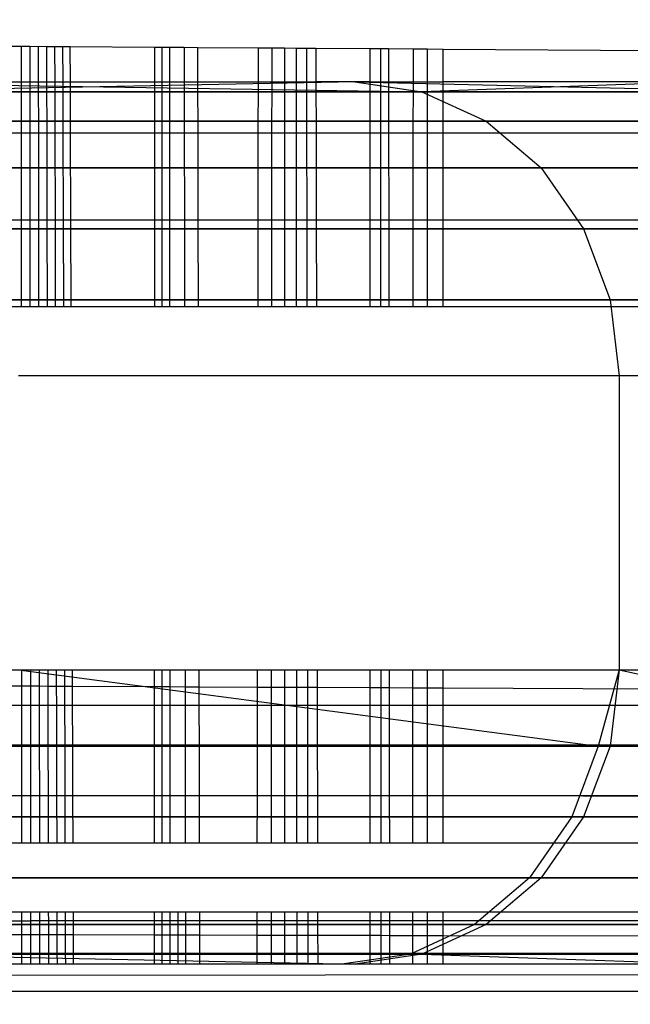
# Model space of a CAD drawing. Units: millimetres. Extents: x 21801 to 28967, y -7629 to 2847.
# Drawn here: x 26254 to 26256, y -3957 to -3953 of the extents above; entities that cross this region are included whole.
import ezdxf

# ---------------------------------------------------------------- set-up
doc = ezdxf.new("R2010")
doc.units = ezdxf.units.MM
doc.layers.add('Strefa bezpieczna', color=8, linetype='Continuous')
doc.dimstyles.get("Standard").update_dxf_attribs({"dimtxt": 180, "dimasz": 200, "dimexe": 0.18, "dimexo": 0.0625, "dimgap": 200, "dimtad": 0, "dimtih": 1, "dimtoh": 1, "dimlfac": 0.001, "dimzin": 0, "dimdsep": 46, "dimtxsty": 'Standard', "dimcen": 0.09, "dimse1": 1, "dimse2": 1, "dimadec": 0, "dimazin": 0, "dimtfac": 1, "dimtdec": 4, "dimtofl": 0, "dimtmove": 0, "dimatfit": 3, "dimfxl": 1, "dimtolj": 1, "dimtzin": 0, "dimarcsym": 0})

# ---------------------------------------------------------------- blocks, each defined once
blk = doc.blocks.new('*D104')
at = {"layer": 'Defpoints', "color": 0}
for p in [(26650.8159, 1503.6042), (22039.264, -7629.1369), (26341.3768, -7629.1369)]:
    blk.add_point(p, dxfattribs=at)
at = {"layer": 'Strefa bezpieczna', "color": 0, "lineweight": -2}
for p, q in [((22039.264, 1303.6042), (22039.264, -2772.7663)), ((22039.264, -7429.1369), (22039.264, -3352.7663))]:
    blk.add_line(p, q, dxfattribs=at)
at = {"layer": 'Strefa bezpieczna', "color": 0}
for points in [[(22072.5974, 1303.6042), (22005.9307, 1303.6042), (22039.264, 1503.6042)], [(22005.9307, -7429.1369), (22072.5974, -7429.1369), (22039.264, -7629.1369)]]:
    blk.add_solid(points, dxfattribs=at)
at = {"layer": 'Strefa bezpieczna', "color": 0, "insert": (22039.264, -3062.7663), "char_height": 180, "attachment_point": 5}
blk.add_mtext('\\A1;9.13', dxfattribs=at)
blk = doc.blocks.new('*D105')
at = {"layer": 'Defpoints', "color": 0}
for p in [(26258.86, 1.6256), (23235.8939, -5665.2853), (26441.36, -5665.2853)]:
    blk.add_point(p, dxfattribs=at)
at = {"layer": 'Strefa bezpieczna', "color": 0, "lineweight": -2}
for p, q in [((23235.8939, -198.3744), (23235.8939, -2641.512)), ((23235.8939, -5465.2853), (23235.8939, -3221.512))]:
    blk.add_line(p, q, dxfattribs=at)
at = {"layer": 'Strefa bezpieczna', "color": 0}
for points in [[(23269.2273, -198.3744), (23202.5606, -198.3744), (23235.8939, 1.6256)], [(23202.5606, -5465.2853), (23269.2273, -5465.2853), (23235.8939, -5665.2853)]]:
    blk.add_solid(points, dxfattribs=at)
at = {"layer": 'Strefa bezpieczna', "color": 0, "insert": (23235.8939, -2931.512), "char_height": 180, "attachment_point": 5}
blk.add_mtext('\\A1;5.67', dxfattribs=at)

msp = doc.modelspace()

# ---------------------------------------------------------------- linework, layer by layer
for p, q in [((26254.455, -3953.255), (26254.3956, -3953.2546)), ((26254.4256, -3953.2548), (26254.4256, -3953.3744)), ((26254.455, -3953.255), (26254.4551, -3953.3744)), ((26254.5122, -3953.2554), (26254.455, -3953.255)), ((26254.4839, -3953.2552), (26254.4841, -3953.3744)), ((26254.5122, -3953.2554), (26254.5125, -3953.3744)), ((26254.5667, -3953.2557), (26254.5122, -3953.2554)), ((26254.5398, -3953.2556), (26254.5401, -3953.3744)), ((26254.5667, -3953.2557), (26254.5671, -3953.3744)), ((26254.593, -3953.2559), (26254.5667, -3953.2557)), ((26254.5934, -3953.3744), (26254.593, -3953.2559)), ((26254.8792, -3953.2578), (26254.593, -3953.2559)), ((26254.8792, -3953.2578), (26254.8791, -3953.3744)), ((26254.9309, -3953.2582), (26254.8792, -3953.2578)), ((26254.9054, -3953.3744), (26254.9054, -3953.258)), ((26254.931, -3953.3744), (26254.9309, -3953.2582)), ((26254.9801, -3953.2585), (26254.9309, -3953.2582)), ((26254.9801, -3953.2585), (26254.9802, -3953.3744)), ((26255.0264, -3953.2588), (26254.9801, -3953.2585)), ((26255.0267, -3953.3744), (26255.0264, -3953.2588)), ((26255.2313, -3953.2602), (26255.0264, -3953.2588)), ((26255.2313, -3953.2602), (26255.2311, -3953.3744)), ((26255.2775, -3953.2605), (26255.2313, -3953.2602)), ((26255.2775, -3953.2605), (26255.2775, -3953.3744)), ((26255.3206, -3953.2608), (26255.2775, -3953.2605)), ((26255.3206, -3953.2608), (26255.3206, -3953.3744)), ((26255.36, -3953.261), (26255.3206, -3953.2608)), ((26255.36, -3953.261), (26255.3601, -3953.3744)), ((26255.3956, -3953.2613), (26255.36, -3953.261)), ((26255.3956, -3953.2613), (26255.3958, -3953.3744)), ((26255.4275, -3953.2615), (26255.3956, -3953.2613)), ((26255.4275, -3953.2615), (26255.4277, -3953.3744)), ((26255.6113, -3953.2627), (26255.4275, -3953.2615)), ((26255.6113, -3953.2627), (26255.6113, -3953.3744)), ((26255.6467, -3953.2629), (26255.6113, -3953.2627)), ((26255.6467, -3953.2629), (26255.6468, -3953.3744)), ((26255.6744, -3953.2631), (26255.6467, -3953.2629)), ((26255.6744, -3953.2631), (26255.6745, -3953.3744)), ((26255.7588, -3953.2637), (26255.6744, -3953.2631)), ((26255.7588, -3953.3744), (26255.7588, -3953.2637)), ((26255.8064, -3953.264), (26255.7588, -3953.2637)), ((26255.8064, -3953.3744), (26255.8064, -3953.264)), ((26255.86, -3953.2644), (26255.8064, -3953.264)), ((26255.86, -3953.3744), (26255.86, -3953.2644)), ((26272.3773, -3953.3744), (26255.86, -3953.2644)), ((26253.6403, -3953.3744), (26255.788, -3953.4085)), ((26253.6403, -3953.3744), (26255.788, -3953.4085)), ((26255.5609, -3953.3744), (26253.832, -3953.4085)), ((26255.5609, -3953.3744), (26253.832, -3953.4085)), ((26254.3956, -3953.3744), (26254.4256, -3953.3744)), ((26254.4256, -3953.3744), (26254.4257, -3953.5496)), ((26254.4256, -3953.3744), (26254.4551, -3953.3744)), ((26254.4551, -3953.3744), (26254.4553, -3953.5496)), ((26254.4551, -3953.3744), (26254.4841, -3953.3744)), ((26254.4841, -3953.3744), (26254.4844, -3953.5496)), ((26254.4841, -3953.3744), (26254.5125, -3953.3744)), ((26254.5125, -3953.3744), (26254.5128, -3953.5496)), ((26254.5125, -3953.3744), (26254.5401, -3953.3744)), ((26254.5401, -3953.3744), (26254.5406, -3953.5496)), ((26254.5401, -3953.3744), (26254.5671, -3953.3744)), ((26254.5671, -3953.3744), (26254.5676, -3953.5496)), ((26254.5671, -3953.3744), (26254.5934, -3953.3744)), ((26254.594, -3953.5496), (26254.5934, -3953.3744)), ((26254.5934, -3953.3744), (26254.8791, -3953.3744)), ((26254.8791, -3953.3744), (26254.879, -3953.5496)), ((26254.8791, -3953.3744), (26254.9054, -3953.3744)), ((26254.9054, -3953.5496), (26254.9054, -3953.3744)), ((26254.9054, -3953.3744), (26254.931, -3953.3744)), ((26254.9311, -3953.5496), (26254.931, -3953.3744)), ((26254.931, -3953.3744), (26254.9802, -3953.3744)), ((26254.9802, -3953.3744), (26254.9805, -3953.5496)), ((26254.9802, -3953.3744), (26255.0267, -3953.3744)), ((26255.027, -3953.5496), (26255.0267, -3953.3744)), ((26255.0267, -3953.3744), (26255.2311, -3953.3744)), ((26255.2311, -3953.3744), (26255.2308, -3953.5496)), ((26255.2311, -3953.3744), (26255.2775, -3953.3744)), ((26255.2775, -3953.3744), (26255.2773, -3953.5496)), ((26255.2775, -3953.3744), (26255.3206, -3953.3744)), ((26255.3206, -3953.3744), (26255.3206, -3953.5496)), ((26255.3206, -3953.3744), (26255.3601, -3953.3744)), ((26255.3601, -3953.3744), (26255.3602, -3953.5496)), ((26255.3601, -3953.3744), (26255.3958, -3953.3744)), ((26255.3958, -3953.3744), (26255.396, -3953.5496)), ((26255.3958, -3953.3744), (26255.4277, -3953.3744)), ((26255.4277, -3953.3744), (26255.4281, -3953.5496)), ((26255.6113, -3953.3744), (26255.4277, -3953.3744)), ((26255.5597, -3953.3744), (26255.788, -3953.4085)), ((26255.5597, -3953.3744), (26257.0008, -3953.4085)), ((26255.5597, -3953.3744), (26255.788, -3953.4085)), ((26255.5597, -3953.3744), (26257.0008, -3953.4085)), ((26255.5609, -3953.3744), (26255.788, -3953.4085)), ((26255.5609, -3953.3744), (26255.788, -3953.4085)), ((26255.6113, -3953.3744), (26255.6468, -3953.3744)), ((26255.6113, -3953.3744), (26255.6113, -3953.5496)), ((26255.6468, -3953.3744), (26255.6745, -3953.3744)), ((26255.6468, -3953.3744), (26255.6469, -3953.5496)), ((26255.6745, -3953.3744), (26255.6747, -3953.5496)), ((26255.6745, -3953.3744), (26255.7588, -3953.3744)), ((26255.7586, -3953.5496), (26255.7588, -3953.3744)), ((26255.7588, -3953.3744), (26255.8064, -3953.3744)), ((26256.75, -3953.3744), (26255.788, -3953.4085)), ((26256.75, -3953.3744), (26255.788, -3953.4085)), ((26255.8064, -3953.5496), (26255.8064, -3953.3744)), ((26255.8064, -3953.3744), (26255.86, -3953.3744)), ((26255.86, -3953.5496), (26255.86, -3953.3744)), ((26272.3773, -3953.3744), (26255.86, -3953.3744)), ((26253.832, -3953.4085), (26255.788, -3953.4085)), ((26255.788, -3953.4085), (26253.832, -3953.4085)), ((26253.832, -3953.4085), (26255.788, -3953.4085)), ((26255.788, -3953.4085), (26253.832, -3953.4085)), ((26255.788, -3953.4085), (26256.006, -3953.5084)), ((26255.788, -3953.4085), (26257.0008, -3953.4085)), ((26257.0008, -3953.4085), (26255.788, -3953.4085)), ((26255.788, -3953.4085), (26256.006, -3953.5084)), ((26255.788, -3953.4085), (26256.006, -3953.5084)), ((26255.788, -3953.4085), (26257.0008, -3953.4085)), ((26257.0008, -3953.4085), (26255.788, -3953.4085)), ((26255.788, -3953.4085), (26256.006, -3953.5084)), ((26256.006, -3953.5084), (26254.0222, -3953.5084)), ((26254.0222, -3953.5084), (26256.006, -3953.5084)), ((26256.006, -3953.5084), (26254.0222, -3953.5084)), ((26254.0222, -3953.5084), (26256.006, -3953.5084)), ((26257.2361, -3953.5084), (26256.006, -3953.5084)), ((26256.006, -3953.5084), (26256.1933, -3953.6673)), ((26256.006, -3953.5084), (26257.2361, -3953.5084)), ((26256.006, -3953.5084), (26256.1933, -3953.6673)), ((26257.2361, -3953.5084), (26256.006, -3953.5084)), ((26256.006, -3953.5084), (26256.1933, -3953.6673)), ((26256.006, -3953.5084), (26257.2361, -3953.5084)), ((26256.006, -3953.5084), (26256.1933, -3953.6673)), ((26254.4257, -3953.5496), (26254.3956, -3953.5496)), ((26254.4257, -3953.5496), (26254.4259, -3953.8437)), ((26254.4553, -3953.5496), (26254.4257, -3953.5496)), ((26254.4553, -3953.5496), (26254.4556, -3953.8437)), ((26254.4844, -3953.5496), (26254.4553, -3953.5496)), ((26254.4844, -3953.5496), (26254.4849, -3953.8437)), ((26254.5128, -3953.5496), (26254.4844, -3953.5496)), ((26254.5128, -3953.5496), (26254.5134, -3953.8437)), ((26254.5406, -3953.5496), (26254.5128, -3953.5496)), ((26254.5406, -3953.5496), (26254.5413, -3953.8437)), ((26254.5676, -3953.5496), (26254.5406, -3953.5496)), ((26254.5676, -3953.5496), (26254.5685, -3953.8437)), ((26254.594, -3953.5496), (26254.5676, -3953.5496)), ((26254.5951, -3953.8437), (26254.594, -3953.5496)), ((26254.879, -3953.5496), (26254.594, -3953.5496)), ((26254.879, -3953.5496), (26254.8789, -3953.8437)), ((26254.9054, -3953.5496), (26254.879, -3953.5496)), ((26254.9054, -3953.8437), (26254.9054, -3953.5496)), ((26254.9311, -3953.5496), (26254.9054, -3953.5496)), ((26254.9312, -3953.8437), (26254.9311, -3953.5496)), ((26254.9805, -3953.5496), (26254.9311, -3953.5496)), ((26254.9805, -3953.5496), (26254.9808, -3953.8437)), ((26255.027, -3953.5496), (26254.9805, -3953.5496)), ((26255.0277, -3953.8437), (26255.027, -3953.5496)), ((26255.2308, -3953.5496), (26255.027, -3953.5496)), ((26255.2308, -3953.5496), (26255.2304, -3953.8437)), ((26255.2773, -3953.5496), (26255.2308, -3953.5496)), ((26255.2773, -3953.5496), (26255.2771, -3953.8437)), ((26255.3206, -3953.5496), (26255.2773, -3953.5496)), ((26255.3206, -3953.5496), (26255.3206, -3953.8437)), ((26255.3602, -3953.5496), (26255.3206, -3953.5496)), ((26255.3602, -3953.5496), (26255.3604, -3953.8437)), ((26255.396, -3953.5496), (26255.3602, -3953.5496)), ((26255.396, -3953.5496), (26255.3965, -3953.8437)), ((26255.4281, -3953.5496), (26255.396, -3953.5496)), ((26255.4281, -3953.5496), (26255.4287, -3953.8437)), ((26255.6113, -3953.5496), (26255.4281, -3953.5496)), ((26255.6113, -3953.5496), (26255.6113, -3953.8437)), ((26255.6469, -3953.5496), (26255.6113, -3953.5496)), ((26255.6469, -3953.5496), (26255.647, -3953.8437)), ((26255.6747, -3953.5496), (26255.6469, -3953.5496)), ((26255.6747, -3953.5496), (26255.675, -3953.8437)), ((26255.7586, -3953.5496), (26255.6747, -3953.5496)), ((26255.7584, -3953.8437), (26255.7586, -3953.5496)), ((26255.8064, -3953.5496), (26255.7586, -3953.5496)), ((26255.8065, -3953.8437), (26255.8064, -3953.5496)), ((26255.86, -3953.5496), (26255.8064, -3953.5496)), ((26255.86, -3953.8437), (26255.86, -3953.5496)), ((26298.6848, -3953.5496), (26255.86, -3953.5496)), ((26256.1933, -3953.6673), (26254.1856, -3953.6673)), ((26254.1856, -3953.6673), (26256.1933, -3953.6673)), ((26256.1933, -3953.6673), (26254.1856, -3953.6673)), ((26254.1856, -3953.6673), (26256.1933, -3953.6673)), ((26257.4382, -3953.6673), (26256.1933, -3953.6673)), ((26256.1933, -3953.6673), (26256.337, -3953.8744)), ((26256.1933, -3953.6673), (26257.4382, -3953.6673)), ((26256.1933, -3953.6673), (26256.337, -3953.8744)), ((26257.4382, -3953.6673), (26256.1933, -3953.6673)), ((26256.1933, -3953.6673), (26256.337, -3953.8744)), ((26256.1933, -3953.6673), (26257.4382, -3953.6673)), ((26256.1933, -3953.6673), (26256.337, -3953.8744)), ((26254.3956, -3953.8437), (26254.4259, -3953.8437)), ((26254.4259, -3953.8437), (26254.426, -3954.1395)), ((26254.4259, -3953.8437), (26254.4556, -3953.8437)), ((26254.4556, -3953.8437), (26254.456, -3954.1395)), ((26254.4556, -3953.8437), (26254.4849, -3953.8437)), ((26254.4849, -3953.8437), (26254.4853, -3954.1395)), ((26254.4849, -3953.8437), (26254.5134, -3953.8437)), ((26254.5134, -3953.8437), (26254.5141, -3954.1395)), ((26254.5134, -3953.8437), (26254.5413, -3953.8437)), ((26254.5413, -3953.8437), (26254.5421, -3954.1395)), ((26254.5413, -3953.8437), (26254.5685, -3953.8437)), ((26254.5685, -3953.8437), (26254.5694, -3954.1395)), ((26254.5685, -3953.8437), (26254.5951, -3953.8437)), ((26254.5961, -3954.1395), (26254.5951, -3953.8437)), ((26254.5951, -3953.8437), (26254.8789, -3953.8437)), ((26254.8789, -3953.8437), (26254.8788, -3954.1395)), ((26254.8789, -3953.8437), (26254.9054, -3953.8437)), ((26254.9054, -3954.1395), (26254.9054, -3953.8437)), ((26254.9054, -3953.8437), (26254.9312, -3953.8437)), ((26254.9313, -3954.1395), (26254.9312, -3953.8437)), ((26254.9312, -3953.8437), (26254.9808, -3953.8437)), ((26254.9808, -3953.8437), (26254.9812, -3954.1395)), ((26254.9808, -3953.8437), (26255.0277, -3953.8437)), ((26255.0283, -3954.1395), (26255.0277, -3953.8437)), ((26255.0277, -3953.8437), (26255.2304, -3953.8437)), ((26255.2304, -3953.8437), (26255.2299, -3954.1395)), ((26255.2304, -3953.8437), (26255.2771, -3953.8437)), ((26255.2771, -3953.8437), (26255.2769, -3954.1395)), ((26255.2771, -3953.8437), (26255.3206, -3953.8437)), ((26255.3206, -3953.8437), (26255.3207, -3954.1395)), ((26255.3206, -3953.8437), (26255.3604, -3953.8437)), ((26255.3604, -3953.8437), (26255.3607, -3954.1395)), ((26255.3604, -3953.8437), (26255.3965, -3953.8437)), ((26255.3965, -3953.8437), (26255.3969, -3954.1395)), ((26255.3965, -3953.8437), (26255.4287, -3953.8437)), ((26255.4287, -3953.8437), (26255.4293, -3954.1395)), ((26255.4287, -3953.8437), (26255.6113, -3953.8437)), ((26255.6113, -3953.8437), (26255.6112, -3954.1395)), ((26255.6113, -3953.8437), (26255.647, -3953.8437)), ((26255.647, -3953.8437), (26255.6472, -3954.1395)), ((26255.647, -3953.8437), (26255.675, -3953.8437)), ((26255.675, -3953.8437), (26255.6753, -3954.1395)), ((26255.675, -3953.8437), (26255.7584, -3953.8437)), ((26255.7582, -3954.1395), (26255.7584, -3953.8437)), ((26255.7584, -3953.8437), (26255.8065, -3953.8437)), ((26255.8065, -3954.1395), (26255.8065, -3953.8437)), ((26255.8065, -3953.8437), (26255.86, -3953.8437)), ((26255.86, -3954.1395), (26255.86, -3953.8437)), ((26255.86, -3953.8437), (26298.3907, -3953.8437)), ((26256.337, -3953.8744), (26254.3109, -3953.8744)), ((26254.3109, -3953.8744), (26256.337, -3953.8744)), ((26256.337, -3953.8744), (26254.3109, -3953.8744)), ((26254.3109, -3953.8744), (26256.337, -3953.8744)), ((26257.5933, -3953.8744), (26256.337, -3953.8744)), ((26256.337, -3953.8744), (26256.4273, -3954.1156)), ((26256.337, -3953.8744), (26257.5933, -3953.8744)), ((26256.337, -3953.8744), (26256.4273, -3954.1156)), ((26257.5933, -3953.8744), (26256.337, -3953.8744)), ((26256.337, -3953.8744), (26256.4273, -3954.1156)), ((26256.337, -3953.8744), (26257.5933, -3953.8744)), ((26256.337, -3953.8744), (26256.4273, -3954.1156)), ((26256.4273, -3954.1156), (26254.3897, -3954.1156)), ((26254.3897, -3954.1156), (26256.4273, -3954.1156)), ((26256.4273, -3954.1156), (26254.3897, -3954.1156)), ((26254.3897, -3954.1156), (26256.4273, -3954.1156)), ((26257.6908, -3954.1156), (26256.4273, -3954.1156)), ((26256.4273, -3954.1156), (26256.4581, -3954.3744)), ((26256.4273, -3954.1156), (26257.6908, -3954.1156)), ((26256.4273, -3954.1156), (26256.4581, -3954.3744)), ((26257.6908, -3954.1156), (26256.4273, -3954.1156)), ((26256.4273, -3954.1156), (26256.4581, -3954.3744)), ((26256.4273, -3954.1156), (26257.6908, -3954.1156)), ((26256.4273, -3954.1156), (26256.4581, -3954.3744)), ((26254.456, -3954.1395), (26254.3956, -3954.1395)), ((26254.5141, -3954.1395), (26254.456, -3954.1395)), ((26254.5694, -3954.1395), (26254.5141, -3954.1395)), ((26254.5961, -3954.1395), (26254.5694, -3954.1395)), ((26254.8788, -3954.1395), (26254.5961, -3954.1395)), ((26254.9313, -3954.1395), (26254.8788, -3954.1395)), ((26254.9812, -3954.1395), (26254.9313, -3954.1395)), ((26255.0283, -3954.1395), (26254.9812, -3954.1395)), ((26255.2299, -3954.1395), (26255.0283, -3954.1395)), ((26255.2769, -3954.1395), (26255.2299, -3954.1395)), ((26255.3207, -3954.1395), (26255.2769, -3954.1395)), ((26255.3607, -3954.1395), (26255.3207, -3954.1395)), ((26255.3969, -3954.1395), (26255.3607, -3954.1395)), ((26255.4293, -3954.1395), (26255.3969, -3954.1395)), ((26255.6112, -3954.1395), (26255.4293, -3954.1395)), ((26255.6472, -3954.1395), (26255.6112, -3954.1395)), ((26255.6753, -3954.1395), (26255.6472, -3954.1395)), ((26255.7582, -3954.1395), (26255.6753, -3954.1395)), ((26255.8065, -3954.1395), (26255.7582, -3954.1395)), ((26255.86, -3954.1395), (26255.8065, -3954.1395)), ((26298.0949, -3954.1395), (26255.86, -3954.1395)), ((26256.4581, -3954.3744), (26254.4166, -3954.3744)), ((26257.724, -3954.3744), (26256.4581, -3954.3744)), ((26256.4581, -3954.3744), (26256.4581, -3955.3744)), ((26254.3956, -3955.3744), (26254.4573, -3955.3744)), ((26254.4166, -3955.3744), (26256.387, -3955.6332)), ((26254.4166, -3955.3744), (26256.387, -3955.6332)), ((26254.4267, -3955.3744), (26254.4267, -3955.4287)), ((26254.4573, -3955.3744), (26254.4573, -3955.4288)), ((26254.4573, -3955.3744), (26254.5166, -3955.3744)), ((26254.4873, -3955.3744), (26254.4874, -3955.429)), ((26254.5166, -3955.3744), (26254.5167, -3955.4291)), ((26254.5166, -3955.3744), (26254.5732, -3955.3744)), ((26254.5453, -3955.3744), (26254.5454, -3955.4292)), ((26254.5732, -3955.3744), (26254.5734, -3955.4294)), ((26254.5732, -3955.3744), (26254.6005, -3955.3744)), ((26254.6007, -3955.4295), (26254.6005, -3955.3744)), ((26254.6005, -3955.3744), (26254.8782, -3955.3744)), ((26254.8782, -3955.3744), (26254.8782, -3955.4308)), ((26254.8782, -3955.3744), (26254.9319, -3955.3744)), ((26254.9054, -3955.431), (26254.9054, -3955.3744)), ((26254.9319, -3955.4311), (26254.9319, -3955.3744)), ((26254.9319, -3955.3744), (26254.9829, -3955.3744)), ((26254.9829, -3955.3744), (26254.983, -3955.4313)), ((26254.9829, -3955.3744), (26255.031, -3955.3744)), ((26255.0311, -3955.4316), (26255.031, -3955.3744)), ((26255.031, -3955.3744), (26255.2281, -3955.3744)), ((26255.2281, -3955.3744), (26255.228, -3955.4325)), ((26255.2281, -3955.3744), (26255.2761, -3955.3744)), ((26255.2761, -3955.3744), (26255.2761, -3955.4327)), ((26255.2761, -3955.3744), (26255.3208, -3955.3744)), ((26255.3208, -3955.3744), (26255.3208, -3955.4329)), ((26255.3208, -3955.3744), (26255.3617, -3955.3744)), ((26255.3617, -3955.3744), (26255.3617, -3955.4331)), ((26255.3617, -3955.3744), (26255.3987, -3955.3744)), ((26255.3987, -3955.3744), (26255.3988, -3955.4333)), ((26255.3987, -3955.3744), (26255.4317, -3955.3744)), ((26255.4317, -3955.3744), (26255.4318, -3955.4335)), ((26255.4317, -3955.3744), (26255.6112, -3955.3744)), ((26255.6112, -3955.3744), (26255.6479, -3955.3744)), ((26255.6112, -3955.3744), (26255.6112, -3955.4343)), ((26255.6479, -3955.3744), (26255.6479, -3955.4345)), ((26255.6479, -3955.3744), (26255.6766, -3955.3744)), ((26255.6766, -3955.3744), (26255.6767, -3955.4346)), ((26255.6766, -3955.3744), (26255.7574, -3955.3744)), ((26255.7573, -3955.435), (26255.7574, -3955.3744)), ((26255.7574, -3955.3744), (26255.8067, -3955.3744)), ((26255.8067, -3955.4353), (26255.8067, -3955.3744)), ((26255.8067, -3955.3744), (26255.86, -3955.3744)), ((26255.86, -3955.3744), (26256.4581, -3955.3744)), ((26255.86, -3955.4355), (26255.86, -3955.3744)), ((26256.4581, -3955.3744), (26256.387, -3955.6332)), ((26256.4581, -3955.3744), (26256.387, -3955.6332)), ((26256.4581, -3955.3744), (26256.4273, -3955.6332)), ((26256.4581, -3955.3744), (26256.4273, -3955.6332)), ((26256.4581, -3955.3744), (26257.724, -3955.3744)), ((26256.4581, -3955.3744), (26257.6804, -3955.6332)), ((26256.4581, -3955.3744), (26257.6804, -3955.6332)), ((26254.3956, -3955.4285), (26254.4267, -3955.4287)), ((26254.4267, -3955.4287), (26254.4268, -3955.4957)), ((26254.4267, -3955.4287), (26254.4573, -3955.4288)), ((26254.4573, -3955.4288), (26254.4574, -3955.4957)), ((26254.4573, -3955.4288), (26254.4874, -3955.429)), ((26254.4874, -3955.429), (26254.4875, -3955.4957)), ((26254.4874, -3955.429), (26254.5167, -3955.4291)), ((26254.5167, -3955.4291), (26254.5169, -3955.4957)), ((26254.5167, -3955.4291), (26254.5454, -3955.4292)), ((26254.5454, -3955.4292), (26254.5456, -3955.4957)), ((26254.5454, -3955.4292), (26254.5734, -3955.4294)), ((26254.5734, -3955.4294), (26254.5736, -3955.4957)), ((26254.5734, -3955.4294), (26254.6007, -3955.4295)), ((26254.6009, -3955.4957), (26254.6007, -3955.4295)), ((26254.6007, -3955.4295), (26254.8782, -3955.4308)), ((26254.8782, -3955.4308), (26254.8781, -3955.4957)), ((26254.8782, -3955.4308), (26254.9054, -3955.431)), ((26254.9054, -3955.4957), (26254.9054, -3955.431)), ((26254.9054, -3955.431), (26254.9319, -3955.4311)), ((26254.932, -3955.4957), (26254.9319, -3955.4311)), ((26254.9319, -3955.4311), (26254.983, -3955.4313)), ((26254.983, -3955.4313), (26254.9831, -3955.4957)), ((26254.983, -3955.4313), (26255.0311, -3955.4316)), ((26255.0313, -3955.4957), (26255.0311, -3955.4316)), ((26255.0311, -3955.4316), (26255.228, -3955.4325)), ((26255.228, -3955.4325), (26255.2279, -3955.4957)), ((26255.228, -3955.4325), (26255.2761, -3955.4327)), ((26255.2761, -3955.4327), (26255.276, -3955.4957)), ((26255.2761, -3955.4327), (26255.3208, -3955.4329)), ((26255.3208, -3955.4329), (26255.3208, -3955.4957)), ((26255.3208, -3955.4329), (26255.3617, -3955.4331)), ((26255.3617, -3955.4331), (26255.3618, -3955.4957)), ((26255.3617, -3955.4331), (26255.3988, -3955.4333)), ((26255.3988, -3955.4333), (26255.3988, -3955.4957)), ((26255.3988, -3955.4333), (26255.4318, -3955.4335)), ((26255.4318, -3955.4335), (26255.432, -3955.4957)), ((26255.4318, -3955.4335), (26255.6112, -3955.4343)), ((26255.6112, -3955.4343), (26255.6111, -3955.4957)), ((26255.6112, -3955.4343), (26255.6479, -3955.4345)), ((26255.6479, -3955.4345), (26255.648, -3955.4957)), ((26255.6479, -3955.4345), (26255.6767, -3955.4346)), ((26255.6767, -3955.4346), (26255.6768, -3955.4957)), ((26255.6767, -3955.4346), (26255.7573, -3955.435)), ((26255.7573, -3955.4957), (26255.7573, -3955.435)), ((26255.7573, -3955.435), (26255.8067, -3955.4353)), ((26255.8067, -3955.4957), (26255.8067, -3955.4353)), ((26255.8067, -3955.4353), (26255.86, -3955.4355)), ((26255.86, -3955.4957), (26255.86, -3955.4355)), ((26255.86, -3955.4355), (26268.4904, -3955.4957)), ((26254.4268, -3955.4957), (26254.3956, -3955.4957)), ((26254.4268, -3955.4957), (26254.4268, -3955.6297)), ((26254.4574, -3955.4957), (26254.4268, -3955.4957)), ((26254.4574, -3955.4957), (26254.4575, -3955.6297)), ((26254.4875, -3955.4957), (26254.4574, -3955.4957)), ((26254.4875, -3955.4957), (26254.4877, -3955.6297)), ((26254.5169, -3955.4957), (26254.4875, -3955.4957)), ((26254.5169, -3955.4957), (26254.5172, -3955.6297)), ((26254.5456, -3955.4957), (26254.5169, -3955.4957)), ((26254.5456, -3955.4957), (26254.5459, -3955.6297)), ((26254.5736, -3955.4957), (26254.5456, -3955.4957)), ((26254.5736, -3955.4957), (26254.574, -3955.6297)), ((26254.6009, -3955.4957), (26254.5736, -3955.4957)), ((26254.6014, -3955.6297), (26254.6009, -3955.4957)), ((26254.8781, -3955.4957), (26254.6009, -3955.4957)), ((26254.8781, -3955.4957), (26254.8781, -3955.6297)), ((26254.9054, -3955.4957), (26254.8781, -3955.4957)), ((26254.9054, -3955.6297), (26254.9054, -3955.4957)), ((26254.932, -3955.4957), (26254.9054, -3955.4957)), ((26254.932, -3955.6297), (26254.932, -3955.4957)), ((26254.9831, -3955.4957), (26254.932, -3955.4957)), ((26254.9831, -3955.4957), (26254.9832, -3955.6297)), ((26255.0313, -3955.4957), (26254.9831, -3955.4957)), ((26255.0315, -3955.6297), (26255.0313, -3955.4957)), ((26255.2279, -3955.4957), (26255.0313, -3955.4957)), ((26255.2279, -3955.4957), (26255.2277, -3955.6297)), ((26255.276, -3955.4957), (26255.2279, -3955.4957)), ((26255.276, -3955.4957), (26255.276, -3955.6297)), ((26255.3208, -3955.4957), (26255.276, -3955.4957)), ((26255.3208, -3955.4957), (26255.3208, -3955.6297)), ((26255.3618, -3955.4957), (26255.3208, -3955.4957)), ((26255.3618, -3955.4957), (26255.3619, -3955.6297)), ((26255.3988, -3955.4957), (26255.3618, -3955.4957)), ((26255.3988, -3955.4957), (26255.399, -3955.6297)), ((26255.432, -3955.4957), (26255.3988, -3955.4957)), ((26255.432, -3955.4957), (26255.4322, -3955.6297)), ((26255.6111, -3955.4957), (26255.432, -3955.4957)), ((26255.6111, -3955.4957), (26255.6111, -3955.6297)), ((26255.648, -3955.4957), (26255.6111, -3955.4957)), ((26255.648, -3955.4957), (26255.648, -3955.6297)), ((26255.6768, -3955.4957), (26255.648, -3955.4957)), ((26255.6768, -3955.4957), (26255.6769, -3955.6297)), ((26255.7573, -3955.4957), (26255.6768, -3955.4957)), ((26255.7572, -3955.6297), (26255.7573, -3955.4957)), ((26255.8067, -3955.4957), (26255.7573, -3955.4957)), ((26255.8067, -3955.6297), (26255.8067, -3955.4957)), ((26255.86, -3955.4957), (26255.8067, -3955.4957)), ((26255.86, -3955.6297), (26255.86, -3955.4957)), ((26268.4904, -3955.4957), (26255.86, -3955.4957)), ((26254.3028, -3955.6332), (26256.387, -3955.6332)), ((26254.3028, -3955.6332), (26256.387, -3955.6332)), ((26256.4273, -3955.6332), (26254.3897, -3955.6332)), ((26256.4273, -3955.6332), (26254.3897, -3955.6332)), ((26254.4268, -3955.6297), (26254.3956, -3955.6297)), ((26254.4268, -3955.6297), (26254.4269, -3955.8014)), ((26254.4575, -3955.6297), (26254.4268, -3955.6297)), ((26254.4575, -3955.6297), (26254.4577, -3955.8014)), ((26254.4877, -3955.6297), (26254.4575, -3955.6297)), ((26254.4877, -3955.6297), (26254.488, -3955.8014)), ((26254.5172, -3955.6297), (26254.4877, -3955.6297)), ((26254.5172, -3955.6297), (26254.5175, -3955.8014)), ((26254.5459, -3955.6297), (26254.5172, -3955.6297)), ((26254.5459, -3955.6297), (26254.5464, -3955.8014)), ((26254.574, -3955.6297), (26254.5459, -3955.6297)), ((26254.574, -3955.6297), (26254.5745, -3955.8014)), ((26254.6014, -3955.6297), (26254.574, -3955.6297)), ((26254.602, -3955.8014), (26254.6014, -3955.6297)), ((26254.8781, -3955.6297), (26254.6014, -3955.6297)), ((26254.8781, -3955.6297), (26254.878, -3955.8014)), ((26254.9054, -3955.6297), (26254.8781, -3955.6297)), ((26254.9054, -3955.8014), (26254.9054, -3955.6297)), ((26254.932, -3955.6297), (26254.9054, -3955.6297)), ((26254.9321, -3955.8014), (26254.932, -3955.6297)), ((26254.9832, -3955.6297), (26254.932, -3955.6297)), ((26254.9832, -3955.6297), (26254.9835, -3955.8014)), ((26255.0315, -3955.6297), (26254.9832, -3955.6297)), ((26255.0319, -3955.8014), (26255.0315, -3955.6297)), ((26255.2277, -3955.6297), (26255.0315, -3955.6297)), ((26255.2277, -3955.6297), (26255.2275, -3955.8014)), ((26255.276, -3955.6297), (26255.2277, -3955.6297)), ((26255.276, -3955.6297), (26255.2758, -3955.8014)), ((26255.3208, -3955.6297), (26255.276, -3955.6297)), ((26255.3208, -3955.6297), (26255.3208, -3955.8014)), ((26255.3619, -3955.6297), (26255.3208, -3955.6297)), ((26255.3619, -3955.6297), (26255.362, -3955.8014)), ((26255.399, -3955.6297), (26255.3619, -3955.6297)), ((26255.399, -3955.6297), (26255.3993, -3955.8014)), ((26255.4322, -3955.6297), (26255.399, -3955.6297)), ((26255.4322, -3955.6297), (26255.4326, -3955.8014)), ((26255.6111, -3955.6297), (26255.4322, -3955.6297)), ((26255.6111, -3955.6297), (26255.6111, -3955.8014)), ((26255.648, -3955.6297), (26255.6111, -3955.6297)), ((26255.648, -3955.6297), (26255.6481, -3955.8014)), ((26255.6769, -3955.6297), (26255.648, -3955.6297)), ((26255.6769, -3955.6297), (26255.6771, -3955.8014)), ((26255.7572, -3955.6297), (26255.6769, -3955.6297)), ((26255.757, -3955.8014), (26255.7572, -3955.6297)), ((26255.8067, -3955.6297), (26255.7572, -3955.6297)), ((26255.8068, -3955.8014), (26255.8067, -3955.6297)), ((26255.86, -3955.6297), (26255.8067, -3955.6297)), ((26255.86, -3955.8014), (26255.86, -3955.6297)), ((26257.0845, -3955.6297), (26255.86, -3955.6297)), ((26256.387, -3955.6332), (26256.2969, -3955.8744)), ((26256.387, -3955.6332), (26256.2969, -3955.8744)), ((26256.4273, -3955.6332), (26256.337, -3955.8744)), ((26256.4273, -3955.6332), (26256.337, -3955.8744)), ((26256.387, -3955.6332), (26257.6804, -3955.6332)), ((26256.387, -3955.6332), (26257.6804, -3955.6332)), ((26257.6908, -3955.6332), (26256.4273, -3955.6332)), ((26257.6908, -3955.6332), (26256.4273, -3955.6332)), ((26254.3956, -3955.8014), (26254.4269, -3955.8014)), ((26254.4269, -3955.8014), (26254.427, -3955.9639)), ((26254.4269, -3955.8014), (26254.4577, -3955.8014)), ((26254.4577, -3955.8014), (26254.4579, -3955.9639)), ((26254.4577, -3955.8014), (26254.488, -3955.8014)), ((26254.488, -3955.8014), (26254.4882, -3955.9639)), ((26254.488, -3955.8014), (26254.5175, -3955.8014)), ((26254.5175, -3955.8014), (26254.5179, -3955.9639)), ((26254.5175, -3955.8014), (26254.5464, -3955.8014)), ((26254.5464, -3955.8014), (26254.5468, -3955.9639)), ((26254.5464, -3955.8014), (26254.5745, -3955.8014)), ((26254.5745, -3955.8014), (26254.575, -3955.9639)), ((26254.5745, -3955.8014), (26254.602, -3955.8014)), ((26254.6025, -3955.9639), (26254.602, -3955.8014)), ((26254.602, -3955.8014), (26254.878, -3955.8014)), ((26254.878, -3955.8014), (26254.8779, -3955.9639)), ((26254.878, -3955.8014), (26254.9054, -3955.8014)), ((26254.9054, -3955.9639), (26254.9054, -3955.8014)), ((26254.9054, -3955.8014), (26254.9321, -3955.8014)), ((26254.9322, -3955.9639), (26254.9321, -3955.8014)), ((26254.9321, -3955.8014), (26254.9835, -3955.8014)), ((26254.9835, -3955.8014), (26254.9837, -3955.9639)), ((26254.9835, -3955.8014), (26255.0319, -3955.8014)), ((26255.0323, -3955.9639), (26255.0319, -3955.8014)), ((26255.0319, -3955.8014), (26255.2275, -3955.8014)), ((26255.2275, -3955.8014), (26255.2272, -3955.9639)), ((26255.2275, -3955.8014), (26255.2758, -3955.8014)), ((26255.2758, -3955.8014), (26255.2757, -3955.9639)), ((26255.2758, -3955.8014), (26255.3208, -3955.8014)), ((26255.3208, -3955.8014), (26255.3209, -3955.9639)), ((26255.3208, -3955.8014), (26255.362, -3955.8014)), ((26255.362, -3955.8014), (26255.3621, -3955.9639)), ((26255.362, -3955.8014), (26255.3993, -3955.8014)), ((26255.3993, -3955.8014), (26255.3995, -3955.9639)), ((26255.3993, -3955.8014), (26255.4326, -3955.8014)), ((26255.4326, -3955.8014), (26255.4329, -3955.9639)), ((26255.4326, -3955.8014), (26255.6111, -3955.8014)), ((26255.6111, -3955.8014), (26255.6111, -3955.9639)), ((26255.6111, -3955.8014), (26255.6481, -3955.8014)), ((26255.6481, -3955.8014), (26255.6482, -3955.9639)), ((26255.6481, -3955.8014), (26255.6771, -3955.8014)), ((26255.6771, -3955.8014), (26255.6773, -3955.9639)), ((26255.6771, -3955.8014), (26255.757, -3955.8014)), ((26255.7569, -3955.9639), (26255.757, -3955.8014)), ((26255.757, -3955.8014), (26255.8068, -3955.8014)), ((26255.8068, -3955.9639), (26255.8068, -3955.8014)), ((26255.8068, -3955.8014), (26255.86, -3955.8014)), ((26255.86, -3955.9639), (26255.86, -3955.8014)), ((26296.2705, -3955.9639), (26255.86, -3955.8014)), ((26255.86, -3955.8014), (26277.2225, -3955.8014)), ((26256.2969, -3955.8744), (26254.2244, -3955.8744)), ((26256.2969, -3955.8744), (26254.2244, -3955.8744)), ((26254.3109, -3955.8744), (26256.337, -3955.8744)), ((26254.3109, -3955.8744), (26256.337, -3955.8744)), ((26256.2969, -3955.8744), (26256.1536, -3956.0815)), ((26256.2969, -3955.8744), (26256.1536, -3956.0815)), ((26256.337, -3955.8744), (26256.1933, -3956.0815)), ((26256.337, -3955.8744), (26256.1933, -3956.0815)), ((26257.583, -3955.8744), (26256.2969, -3955.8744)), ((26257.583, -3955.8744), (26256.2969, -3955.8744)), ((26256.337, -3955.8744), (26257.5933, -3955.8744)), ((26256.337, -3955.8744), (26257.5933, -3955.8744)), ((26254.4579, -3955.9639), (26254.3956, -3955.9639)), ((26254.5179, -3955.9639), (26254.4579, -3955.9639)), ((26254.575, -3955.9639), (26254.5179, -3955.9639)), ((26254.6025, -3955.9639), (26254.575, -3955.9639)), ((26254.8779, -3955.9639), (26254.6025, -3955.9639)), ((26254.9322, -3955.9639), (26254.8779, -3955.9639)), ((26254.9837, -3955.9639), (26254.9322, -3955.9639)), ((26255.0323, -3955.9639), (26254.9837, -3955.9639)), ((26255.2272, -3955.9639), (26255.0323, -3955.9639)), ((26255.2757, -3955.9639), (26255.2272, -3955.9639)), ((26255.3209, -3955.9639), (26255.2757, -3955.9639)), ((26255.3621, -3955.9639), (26255.3209, -3955.9639)), ((26255.3995, -3955.9639), (26255.3621, -3955.9639)), ((26255.4329, -3955.9639), (26255.3995, -3955.9639)), ((26255.6111, -3955.9639), (26255.4329, -3955.9639)), ((26255.6482, -3955.9639), (26255.6111, -3955.9639)), ((26255.6773, -3955.9639), (26255.6482, -3955.9639)), ((26255.7569, -3955.9639), (26255.6773, -3955.9639)), ((26255.8068, -3955.9639), (26255.7569, -3955.9639)), ((26255.86, -3955.9639), (26255.8068, -3955.9639)), ((26296.2705, -3955.9639), (26255.86, -3955.9639)), ((26256.1536, -3956.0815), (26254.0999, -3956.0815)), ((26256.1536, -3956.0815), (26254.0999, -3956.0815)), ((26254.1856, -3956.0815), (26256.1933, -3956.0815)), ((26254.1856, -3956.0815), (26256.1933, -3956.0815)), ((26256.1536, -3956.0815), (26255.9668, -3956.2404)), ((26256.1536, -3956.0815), (26255.9668, -3956.2404)), ((26256.1933, -3956.0815), (26256.006, -3956.2404)), ((26256.1933, -3956.0815), (26256.006, -3956.2404)), ((26257.4281, -3956.0815), (26256.1536, -3956.0815)), ((26257.4281, -3956.0815), (26256.1536, -3956.0815)), ((26256.1933, -3956.0815), (26257.4382, -3956.0815)), ((26256.1933, -3956.0815), (26257.4382, -3956.0815)), ((26254.4581, -3956.1978), (26254.3956, -3956.1978)), ((26254.4271, -3956.1978), (26254.4272, -3956.2737)), ((26254.4581, -3956.1978), (26254.4582, -3956.2276)), ((26254.5183, -3956.1978), (26254.4581, -3956.1978)), ((26254.4886, -3956.1978), (26254.4886, -3956.2276)), ((26254.5183, -3956.1978), (26254.5184, -3956.2276)), ((26254.5757, -3956.1978), (26254.5183, -3956.1978)), ((26254.5474, -3956.1978), (26254.5475, -3956.2276)), ((26254.5757, -3956.1978), (26254.5758, -3956.2276)), ((26254.6034, -3956.1978), (26254.5757, -3956.1978)), ((26254.6035, -3956.2276), (26254.6034, -3956.1978)), ((26254.8778, -3956.1978), (26254.6034, -3956.1978)), ((26254.8778, -3956.1978), (26254.8778, -3956.2276)), ((26254.9323, -3956.1978), (26254.8778, -3956.1978)), ((26254.9054, -3956.2276), (26254.9054, -3956.1978)), ((26254.9323, -3956.2276), (26254.9323, -3956.1978)), ((26254.984, -3956.1978), (26254.9323, -3956.1978)), ((26254.9585, -3956.1978), (26254.9585, -3956.2276)), ((26254.984, -3956.1978), (26254.984, -3956.2276)), ((26255.0328, -3956.1978), (26254.984, -3956.1978)), ((26255.0328, -3956.2276), (26255.0328, -3956.1978)), ((26255.2269, -3956.1978), (26255.0328, -3956.1978)), ((26255.2269, -3956.1978), (26255.2268, -3956.2276)), ((26255.2756, -3956.1978), (26255.2269, -3956.1978)), ((26255.2756, -3956.1978), (26255.2756, -3956.2276)), ((26255.3209, -3956.1978), (26255.2756, -3956.1978)), ((26255.3209, -3956.1978), (26255.3209, -3956.2276)), ((26255.3623, -3956.1978), (26255.3209, -3956.1978)), ((26255.3623, -3956.1978), (26255.3624, -3956.2276)), ((26255.3999, -3956.1978), (26255.3623, -3956.1978)), ((26255.3999, -3956.1978), (26255.3999, -3956.2276)), ((26255.4334, -3956.1978), (26255.3999, -3956.1978)), ((26255.4334, -3956.1978), (26255.4334, -3956.2276)), ((26255.6111, -3956.1978), (26255.4334, -3956.1978)), ((26255.6111, -3956.1978), (26255.6111, -3956.2276)), ((26255.6484, -3956.1978), (26255.6111, -3956.1978)), ((26255.6484, -3956.1978), (26255.6484, -3956.2276)), ((26255.6775, -3956.1978), (26255.6484, -3956.1978)), ((26255.6775, -3956.1978), (26255.6775, -3956.2276)), ((26255.7568, -3956.1978), (26255.6775, -3956.1978)), ((26255.7567, -3956.2276), (26255.7568, -3956.1978)), ((26255.8068, -3956.1978), (26255.7568, -3956.1978)), ((26255.8068, -3956.2276), (26255.8068, -3956.1978)), ((26255.86, -3956.1978), (26255.8068, -3956.1978)), ((26255.86, -3956.2276), (26255.86, -3956.1978)), ((26296.0366, -3956.1978), (26255.86, -3956.1978)), ((26255.9668, -3956.2404), (26253.9375, -3956.2404)), ((26255.9668, -3956.2404), (26253.9375, -3956.2404)), ((26254.0222, -3956.2404), (26256.006, -3956.2404)), ((26254.0222, -3956.2404), (26256.006, -3956.2404)), ((26254.3956, -3956.2276), (26254.4582, -3956.2276)), ((26254.4582, -3956.2276), (26254.4582, -3956.2738)), ((26254.4886, -3956.2276), (26254.4582, -3956.2276)), ((26254.4886, -3956.2276), (26254.4887, -3956.2739)), ((26254.5184, -3956.2276), (26254.4886, -3956.2276)), ((26254.5184, -3956.2276), (26254.5185, -3956.274)), ((26254.5475, -3956.2276), (26254.5184, -3956.2276)), ((26254.5475, -3956.2276), (26254.5476, -3956.274)), ((26254.5758, -3956.2276), (26254.5475, -3956.2276)), ((26254.5758, -3956.2276), (26254.576, -3956.2741)), ((26254.6035, -3956.2276), (26254.5758, -3956.2276)), ((26254.6036, -3956.2742), (26254.6035, -3956.2276)), ((26254.8778, -3956.2276), (26254.6035, -3956.2276)), ((26254.8778, -3956.2276), (26254.8778, -3956.2748)), ((26254.9054, -3956.2276), (26254.8778, -3956.2276)), ((26254.9054, -3956.2749), (26254.9054, -3956.2276)), ((26254.9323, -3956.2276), (26254.9054, -3956.2276)), ((26254.9323, -3956.275), (26254.9323, -3956.2276)), ((26254.9585, -3956.2276), (26254.9323, -3956.2276)), ((26254.9585, -3956.2276), (26254.9586, -3956.275)), ((26254.984, -3956.2276), (26254.9585, -3956.2276)), ((26254.984, -3956.2276), (26254.9841, -3956.2751)), ((26255.0328, -3956.2276), (26254.984, -3956.2276)), ((26255.0329, -3956.2752), (26255.0328, -3956.2276)), ((26255.2268, -3956.2276), (26255.0328, -3956.2276)), ((26255.2268, -3956.2276), (26255.2267, -3956.2757)), ((26255.2756, -3956.2276), (26255.2268, -3956.2276)), ((26255.2756, -3956.2276), (26255.2755, -3956.2758)), ((26255.3209, -3956.2276), (26255.2756, -3956.2276)), ((26255.3209, -3956.2276), (26255.3209, -3956.2759)), ((26255.3624, -3956.2276), (26255.3209, -3956.2276)), ((26255.3624, -3956.2276), (26255.3624, -3956.276)), ((26255.3999, -3956.2276), (26255.3624, -3956.2276)), ((26255.3999, -3956.2276), (26255.4, -3956.2761)), ((26255.4334, -3956.2276), (26255.3999, -3956.2276)), ((26255.4334, -3956.2276), (26255.4335, -3956.2762)), ((26255.6111, -3956.2276), (26255.4334, -3956.2276)), ((26255.6111, -3956.2276), (26255.6111, -3956.2766)), ((26255.6484, -3956.2276), (26255.6111, -3956.2276)), ((26255.6484, -3956.2276), (26255.6484, -3956.2767)), ((26255.6775, -3956.2276), (26255.6484, -3956.2276)), ((26255.6775, -3956.2276), (26255.6776, -3956.2768)), ((26255.7567, -3956.2276), (26255.6775, -3956.2276)), ((26255.9668, -3956.2404), (26255.7493, -3956.3403)), ((26255.9668, -3956.2404), (26255.7493, -3956.3403)), ((26255.7567, -3956.277), (26255.7567, -3956.2276)), ((26255.8068, -3956.2276), (26255.7567, -3956.2276)), ((26256.006, -3956.2404), (26255.788, -3956.3403)), ((26256.006, -3956.2404), (26255.788, -3956.3403)), ((26255.8068, -3956.2771), (26255.8068, -3956.2276)), ((26255.86, -3956.2276), (26255.8068, -3956.2276)), ((26255.86, -3956.2772), (26255.86, -3956.2276)), ((26296.0068, -3956.2276), (26255.86, -3956.2276)), ((26257.2261, -3956.2404), (26255.9668, -3956.2404)), ((26257.2261, -3956.2404), (26255.9668, -3956.2404)), ((26256.006, -3956.2404), (26257.2361, -3956.2404)), ((26256.006, -3956.2404), (26257.2361, -3956.2404)), ((26254.3956, -3956.2737), (26254.4272, -3956.2737)), ((26254.4272, -3956.2737), (26254.4272, -3956.3374)), ((26254.4272, -3956.2737), (26254.4582, -3956.2738)), ((26254.4582, -3956.2738), (26254.4583, -3956.3374)), ((26254.4582, -3956.2738), (26254.4887, -3956.2739)), ((26254.4887, -3956.2739), (26254.4888, -3956.3374)), ((26254.4887, -3956.2739), (26254.5185, -3956.274)), ((26254.5185, -3956.274), (26254.5186, -3956.3374)), ((26254.5185, -3956.274), (26254.5476, -3956.274)), ((26254.5476, -3956.274), (26254.5478, -3956.3374)), ((26254.5476, -3956.274), (26254.576, -3956.2741)), ((26254.576, -3956.2741), (26254.5761, -3956.3374)), ((26254.576, -3956.2741), (26254.6036, -3956.2742)), ((26254.6039, -3956.3374), (26254.6036, -3956.2742)), ((26254.6036, -3956.2742), (26254.8778, -3956.2748)), ((26254.8778, -3956.2748), (26254.8777, -3956.3374)), ((26254.8778, -3956.2748), (26254.9054, -3956.2749)), ((26254.9054, -3956.3374), (26254.9054, -3956.2749)), ((26254.9054, -3956.2749), (26254.9323, -3956.275)), ((26254.9324, -3956.3374), (26254.9323, -3956.275)), ((26254.9323, -3956.275), (26254.9586, -3956.275)), ((26254.9586, -3956.275), (26254.9586, -3956.3374)), ((26254.9586, -3956.275), (26254.9841, -3956.2751)), ((26254.9841, -3956.2751), (26254.9842, -3956.3374)), ((26254.9841, -3956.2751), (26255.0329, -3956.2752)), ((26255.0331, -3956.3374), (26255.0329, -3956.2752)), ((26255.0329, -3956.2752), (26255.2267, -3956.2757)), ((26255.2267, -3956.2757), (26255.2267, -3956.3374)), ((26255.2267, -3956.2757), (26255.2755, -3956.2758)), ((26255.2755, -3956.2758), (26255.2755, -3956.3374)), ((26255.2755, -3956.2758), (26255.3209, -3956.2759)), ((26255.3209, -3956.2759), (26255.3209, -3956.3374)), ((26255.3209, -3956.2759), (26255.3624, -3956.276)), ((26255.3624, -3956.276), (26255.3624, -3956.3374)), ((26255.3624, -3956.276), (26255.4, -3956.2761)), ((26255.4, -3956.2761), (26255.4001, -3956.3374)), ((26255.4, -3956.2761), (26255.4335, -3956.2762)), ((26255.4335, -3956.2762), (26255.4337, -3956.3374)), ((26255.4335, -3956.2762), (26255.6111, -3956.2766)), ((26255.6111, -3956.2766), (26255.6111, -3956.3374)), ((26255.6111, -3956.2766), (26255.6484, -3956.2767)), ((26255.6484, -3956.2767), (26255.6484, -3956.3374)), ((26255.6484, -3956.2767), (26255.6776, -3956.2768)), ((26255.6776, -3956.2768), (26255.6776, -3956.3374)), ((26255.6776, -3956.2768), (26255.7567, -3956.277)), ((26255.7567, -3956.3374), (26255.7567, -3956.277)), ((26255.7567, -3956.277), (26255.8068, -3956.2771)), ((26255.8068, -3956.3374), (26255.8068, -3956.2771)), ((26255.8068, -3956.2771), (26255.86, -3956.2772)), ((26255.86, -3956.3374), (26255.86, -3956.2772)), ((26255.86, -3956.2772), (26279.2768, -3956.3341)), ((26255.7493, -3956.3403), (26253.7485, -3956.3403)), ((26255.7493, -3956.3403), (26253.7485, -3956.3403)), ((26253.832, -3956.3403), (26255.788, -3956.3403)), ((26253.832, -3956.3403), (26255.5609, -3956.3744)), ((26253.832, -3956.3403), (26255.788, -3956.3403)), ((26253.832, -3956.3403), (26255.5609, -3956.3744)), ((26254.3956, -3956.3374), (26254.4272, -3956.3374)), ((26254.4272, -3956.3374), (26254.4272, -3956.3744)), ((26254.4272, -3956.3374), (26254.4583, -3956.3374)), ((26254.4583, -3956.3374), (26254.4583, -3956.3744)), ((26254.4583, -3956.3374), (26254.4888, -3956.3374)), ((26254.4888, -3956.3374), (26254.4889, -3956.3744)), ((26254.4888, -3956.3374), (26254.5186, -3956.3374)), ((26254.5186, -3956.3374), (26254.5187, -3956.3744)), ((26254.5186, -3956.3374), (26254.5478, -3956.3374)), ((26254.5478, -3956.3374), (26254.5479, -3956.3744)), ((26254.5478, -3956.3374), (26254.5761, -3956.3374)), ((26254.5761, -3956.3374), (26254.5763, -3956.3744)), ((26254.5761, -3956.3374), (26254.6039, -3956.3374)), ((26254.604, -3956.3744), (26254.6039, -3956.3374)), ((26254.6039, -3956.3374), (26254.8777, -3956.3374)), ((26254.8777, -3956.3374), (26254.8777, -3956.3744)), ((26254.8777, -3956.3374), (26254.9054, -3956.3374)), ((26254.9054, -3956.3744), (26254.9054, -3956.3374)), ((26254.9054, -3956.3374), (26254.9324, -3956.3374)), ((26254.9324, -3956.3744), (26254.9324, -3956.3374)), ((26254.9324, -3956.3374), (26254.9586, -3956.3374)), ((26254.9586, -3956.3374), (26254.9587, -3956.3744)), ((26254.9586, -3956.3374), (26254.9842, -3956.3374)), ((26254.9842, -3956.3374), (26254.9842, -3956.3744)), ((26254.9842, -3956.3374), (26255.0331, -3956.3374)), ((26255.0332, -3956.3744), (26255.0331, -3956.3374)), ((26255.0331, -3956.3374), (26255.2267, -3956.3374)), ((26255.2267, -3956.3374), (26255.2266, -3956.3744)), ((26255.2267, -3956.3374), (26255.2755, -3956.3374)), ((26255.2755, -3956.3374), (26255.2755, -3956.3744)), ((26255.2755, -3956.3374), (26255.3209, -3956.3374)), ((26255.3209, -3956.3374), (26255.3209, -3956.3744)), ((26255.3209, -3956.3374), (26255.3624, -3956.3374)), ((26255.3624, -3956.3374), (26255.3625, -3956.3744)), ((26255.3624, -3956.3374), (26255.4001, -3956.3374)), ((26255.4001, -3956.3374), (26255.4001, -3956.3744)), ((26255.4001, -3956.3374), (26255.4337, -3956.3374)), ((26255.4337, -3956.3374), (26255.4337, -3956.3744)), ((26255.4337, -3956.3374), (26255.6111, -3956.3374)), ((26255.7493, -3956.3403), (26255.5158, -3956.3744)), ((26255.7493, -3956.3403), (26255.5158, -3956.3744)), ((26255.788, -3956.3403), (26255.5609, -3956.3744)), ((26255.788, -3956.3403), (26255.5609, -3956.3744)), ((26255.6111, -3956.3374), (26255.6111, -3956.3744)), ((26255.6111, -3956.3374), (26255.6484, -3956.3374)), ((26255.6484, -3956.3374), (26255.6485, -3956.3744)), ((26255.6484, -3956.3374), (26255.6776, -3956.3374)), ((26255.6776, -3956.3374), (26255.6777, -3956.3744)), ((26255.6776, -3956.3374), (26255.7567, -3956.3374)), ((26256.9909, -3956.3403), (26255.7493, -3956.3403)), ((26256.9909, -3956.3403), (26255.7493, -3956.3403)), ((26255.7566, -3956.3744), (26255.7567, -3956.3374)), ((26255.7567, -3956.3374), (26255.8068, -3956.3374)), ((26255.788, -3956.3403), (26257.0008, -3956.3403)), ((26255.788, -3956.3403), (26256.75, -3956.3744)), ((26255.788, -3956.3403), (26257.0008, -3956.3403)), ((26255.788, -3956.3403), (26256.75, -3956.3744)), ((26255.8068, -3956.3744), (26255.8068, -3956.3374)), ((26255.8068, -3956.3374), (26255.86, -3956.3374)), ((26255.86, -3956.3374), (26279.2768, -3956.3341)), ((26255.86, -3956.3744), (26255.86, -3956.3374)), ((26291.86, -3956.3744), (26209.2028, -3956.4609)), ((26254.4583, -3956.3744), (26254.3956, -3956.3744)), ((26254.5187, -3956.3744), (26254.4583, -3956.3744)), ((26254.5763, -3956.3744), (26254.5187, -3956.3744)), ((26254.604, -3956.3744), (26254.5763, -3956.3744)), ((26254.8777, -3956.3744), (26254.604, -3956.3744)), ((26254.9324, -3956.3744), (26254.8777, -3956.3744)), ((26254.9842, -3956.3744), (26254.9324, -3956.3744)), ((26255.0332, -3956.3744), (26254.9842, -3956.3744)), ((26255.2266, -3956.3744), (26255.0332, -3956.3744)), ((26255.2755, -3956.3744), (26255.2266, -3956.3744)), ((26255.3209, -3956.3744), (26255.2755, -3956.3744)), ((26255.3625, -3956.3744), (26255.3209, -3956.3744)), ((26255.4001, -3956.3744), (26255.3625, -3956.3744)), ((26255.4337, -3956.3744), (26255.4001, -3956.3744)), ((26255.6111, -3956.3744), (26255.4337, -3956.3744)), ((26255.6485, -3956.3744), (26255.6111, -3956.3744)), ((26255.6777, -3956.3744), (26255.6485, -3956.3744)), ((26255.7566, -3956.3744), (26255.6777, -3956.3744)), ((26255.8068, -3956.3744), (26255.7566, -3956.3744)), ((26255.86, -3956.3744), (26255.8068, -3956.3744)), ((26291.86, -3956.3744), (26255.86, -3956.3744)), ((26209.2028, -3956.4609), (26292.5988, -3956.4716))]:
    msp.add_line(p, q)

# ---------------------------------------------------------------- dimensions: what is measured, and where the dimension line sits
at = {"layer": 'Strefa bezpieczna'}
for base, p1, p2, picture, middle in [((22039.264, -7629.1369), (26650.8159, 1503.6042), (26341.3768, -7629.1369), '*D104', (22039.264, -3062.7663)), ((23235.8939, -5665.2853), (26258.86, 1.6256), (26441.36, -5665.2853), '*D105', (23235.8939, -2931.512))]:
    dim = msp.add_linear_dim(base=base, p1=p1, p2=p2, angle=90, dimstyle='Standard', dxfattribs=at)
    dim.commit()
    dim.dimension.update_dxf_attribs({"geometry": picture, "text_midpoint": middle, "dimtype": 160})

doc.saveas('drawing.dxf')
